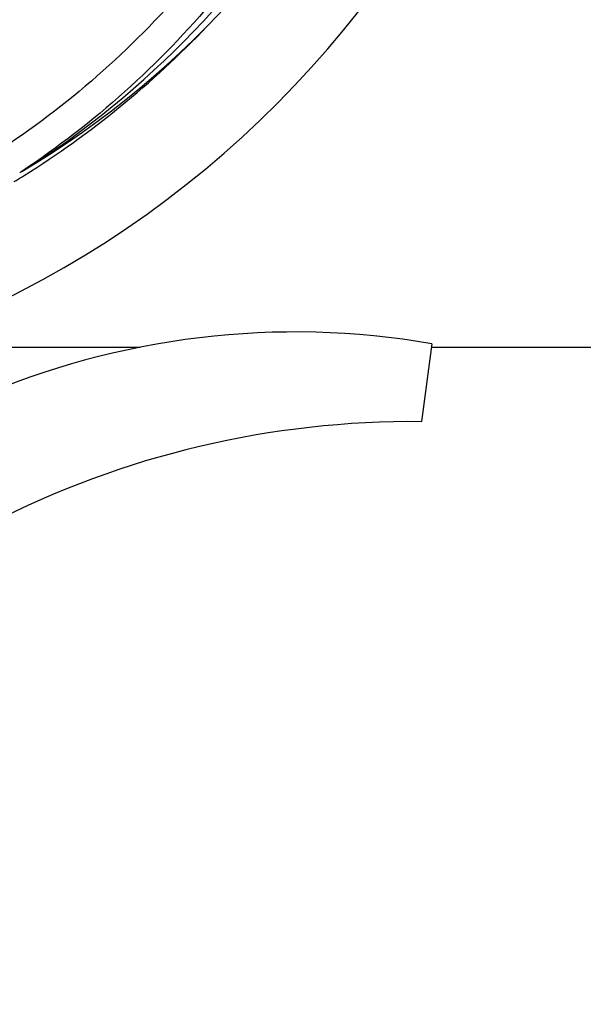
# Model space of a CAD drawing. Units: millimetres. Extents: x 18687 to 23553, y 1675 to 8407.
# Drawn here: x 19447 to 19505, y 3959 to 4061 of the extents above; entities that cross this region are included whole.
import ezdxf

# ---------------------------------------------------------------- set-up
doc = ezdxf.new("R2010")
doc.units = ezdxf.units.MM
doc.layers.add('COTAS', color=7, linetype='Continuous')
doc.styles.add('ARIAL', font='arial.ttf')
doc.dimstyles.new('Diseño_PlanosFabricacion', dxfattribs={"dimtxt": 40, "dimasz": 45, "dimexe": 10, "dimexo": 10, "dimgap": 10, "dimtad": 1, "dimtih": 1, "dimtoh": 1, "dimdec": 0, "dimzin": 1, "dimdsep": 46, "dimtxsty": 'ARIAL', "dimcen": 15, "dimadec": 0, "dimazin": 0, "dimtp": 0.05, "dimtm": 0.05, "dimtfac": 1, "dimtdec": 0, "dimtofl": 0, "dimtmove": 0, "dimatfit": 3, "dimfxl": 0, "dimtolj": 1, "dimarcsym": 0})

# ---------------------------------------------------------------- blocks, each defined once
blk = doc.blocks.new('*D5')
at = {"layer": 'COTAS', "color": 0, "lineweight": -2}
for p, q in [((21758.18, 4288.66), (21758.18, 3800.33)), ((19238.18, 4017.16), (19238.18, 3800.33)), ((19283.18, 3810.33), (21713.18, 3810.33))]:
    blk.add_line(p, q, dxfattribs=at)
at = {"layer": 'COTAS', "color": 0}
for points in [[(19283.18, 3817.83), (19283.18, 3802.83), (19238.18, 3810.33)], [(21713.18, 3817.83), (21713.18, 3802.83), (21758.18, 3810.33)]]:
    blk.add_solid(points, dxfattribs=at)
at = {"layer": 'Defpoints', "color": 0}
for p in [(21758.18, 4298.66), (19238.18, 4027.16), (21758.18, 3810.33)]:
    blk.add_point(p, dxfattribs=at)
at = {"layer": 'COTAS', "color": 0, "insert": (20596.68, 3840.75), "char_height": 40, "attachment_point": 5, "style": 'ARIAL'}
blk.add_mtext('\\A1;2520 mm', dxfattribs=at)
blk = doc.blocks.new('A$C04B5260D')
for p, q in [((282.72, 86.88), (282.52, 86.75)), ((282.75, 86.34), (282.97, 86.48)), ((271.74, 68.71), (294.95, 68.71)), ((325.11, 69.08), (324.03, 61.02)), ((325.11, 68.71), (365.95, 68.71))]:
    blk.add_line(p, q)
for centre, radius, start, end in [((234, 168.71), 106, 270.3322, 89.6678), ((234, 168.71), 95.24, 300.766, 336.6079), ((232.21, 166.84), 94.59, 302.28, 330.0931), ((231.26, 169.16), 97.52, 302.0226, 316.3787), ((231.17, 169.28), 97.67, 301.3178, 301.8754), ((311, -12.35), 82.64, 80.1721, 113.5863), ((323.09, -34.45), 95.47, 89.4362, 117.2134)]:
    blk.add_arc(centre, radius, start, end)
for points in [[(323.07, 178.39), (324.47, 169.91), (324.81, 152.33), (317.78, 126.78), (303.65, 103.92), (290.17, 91.86), (282.72, 86.88)], [(311.75, 124.19), (307.9, 116.51), (297.83, 102.08), (277.13, 85.54), (252.26, 75.36), (234.27, 73.52), (225.31, 73.87)]]:
    blk.add_open_spline(points, degree=3, knots=[0, 0, 0, 0, 0.244703, 0.492965, 0.744714, 1, 1, 1, 1])

msp = doc.modelspace()

# ---------------------------------------------------------------- block references
msp.add_blockref('A$C04B5260D', (19164.18, 3958.45))

# ---------------------------------------------------------------- dimensions: what is measured, and where the dimension line sits
at = {"layer": 'COTAS'}
dim = msp.add_linear_dim(base=(21758.18, 3810.33), p1=(19238.18, 4027.16), p2=(21758.18, 4298.66), dimstyle='Diseño_PlanosFabricacion', override={"dimpost": ' mm'}, dxfattribs=at)
dim.commit()
dim.dimension.update_dxf_attribs({"geometry": '*D5', "text_midpoint": (20596.68, 3810.33), "dimtype": 160})

doc.saveas('drawing.dxf')
